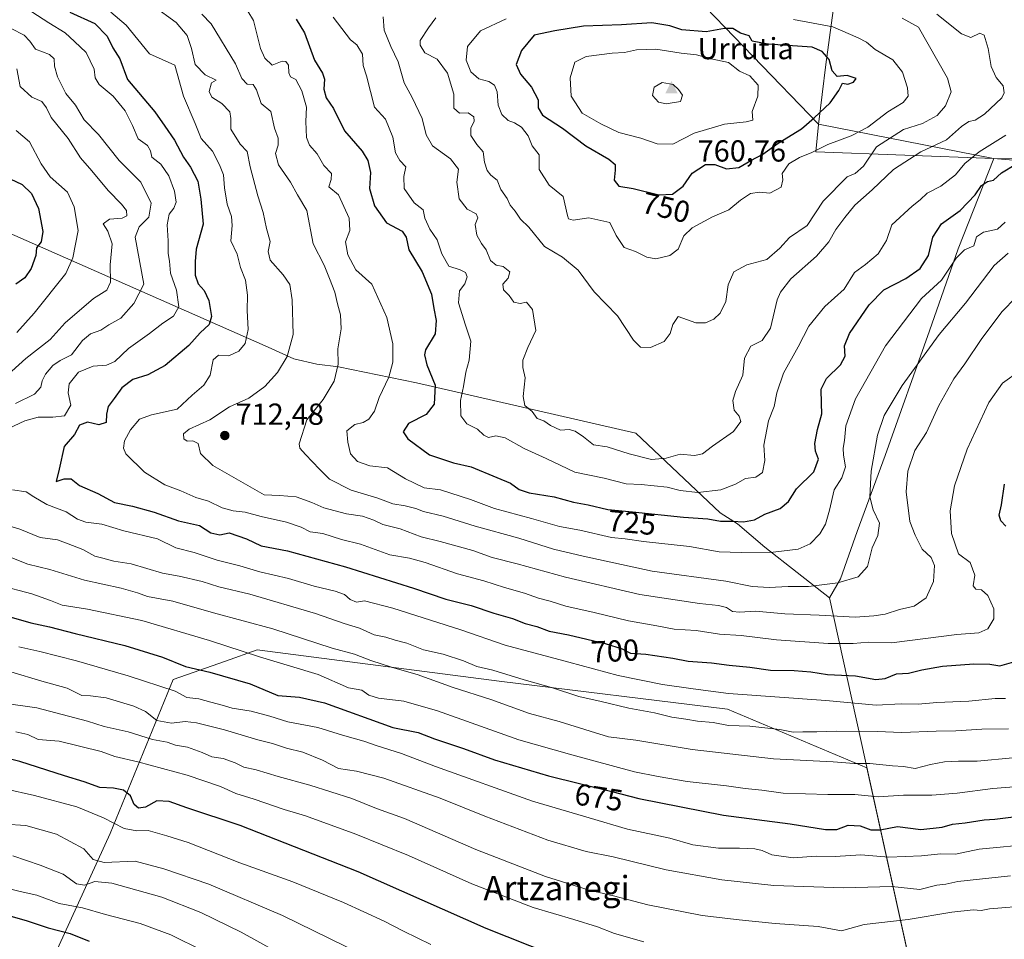
# Model space of a CAD drawing. Units: metres. Extents: x 610488 to 613926, y 4752455 to 4754824.
# Drawn here: x 612374 to 612699, y 4754205 to 4754508 of the extents above; entities that cross this region are included whole.
import ezdxf
from ezdxf.enums import TextEntityAlignment as Align

# ---------------------------------------------------------------- set-up
doc = ezdxf.new("R2010")
doc.units = ezdxf.units.M
doc.header["$MEASUREMENT"] = 0
for name, color, linetype, lineweight in [('Arbolado forestal CxS', 92, 'Continuous', 0), ('Cima', 7, 'Continuous', 0), ('Cota de cima', 7, 'Continuous', 0), ('Curva de nivel maestra', 30, 'Continuous', 30), ('Curva de nivel normal', 30, 'Continuous', 0), ('Entidad de ámbito territorial', 7, 'Continuous', 0), ('Entidad de ámbito territorial CxS', 92, 'Continuous', 0), ('Huerta CxS', 92, 'Continuous', 0), ('Municipio', 91, 'Continuous', 13), ('Municipio CxS', 4, 'Continuous', 0), ('Nombre de cima', 7, 'Continuous', 0), ('Pastizal CxS', 92, 'Continuous', 0), ('Punto de cota en terreno', 7, 'Continuous', 0), ('Rótulo de curva de nivel directora', 7, 'Continuous', 0), ('Rótulo de punto de cota en terreno', 7, 'Continuous', 0), ('Texto cartográfico', 7, 'Continuous', 0)]:
    doc.layers.add(name, color=color, linetype=linetype, lineweight=lineweight)
doc.styles.add('Style-Arial', font='txt')

# ---------------------------------------------------------------- blocks, each defined once
blk = doc.blocks.new('*U10')
at = {"layer": 'Arbolado forestal CxS', "color": 92, "linetype": 'Continuous', "lineweight": 0}
for points in [[(612687.3345, 4754107.3779, 618.2625), (612653.3745, 4754261.3785, 685.4067), (612607.4171, 4754280.6935, 693.1452), (612532.1343, 4754289.9029, 688.8434), (612452.3669, 4754300.2499, 681.4161), (612441.8901, 4754296.5745, 678.074), (612424.6859, 4754290.5371, 672.3074), (612403.9455, 4754239.7377, 643.2597), (612382.5177, 4754192.8511, 616.4519)], [(612328.3563, 4754532.2829, 681.547), (612374.9123, 4754532.3755, 694.9914), (612410.3915, 4754538.9571, 700.2615), (612460.4351, 4754543.2547, 705.0132), (612516.0755, 4754529.9809, 728.2471), (612594.1807, 4754518.4563, 740.4911), (612637.4565, 4754473.4799, 750.2995), (612695.1861, 4754462.2193, 728.9753), (612737.1377, 4754458.7045, 713.8388), (612818.9665, 4754458.6407, 694.0167), (612886.4545, 4754449.8965, 691.4181)]]:
    blk.add_polyline3d(points, dxfattribs=at)
blk = doc.blocks.new('5CIMA')
at = {"layer": 'Pastizal CxS', "color": 51, "linetype": 'Continuous', "lineweight": 0}
blk.add_solid([(-0.205, -0.136), (0, 0.273), (0.205, -0.136)], dxfattribs=at)
blk = doc.blocks.new('5PATER')
at = {"layer": 'Huerta CxS', "linetype": 'Continuous', "lineweight": 0}
h = blk.add_hatch(color=51, dxfattribs=at)
edge = h.paths.add_edge_path()
edge.add_ellipse((0, 0), major_axis=(-0.11, -0.111), ratio=0.999422, start_angle=0, end_angle=360)

msp = doc.modelspace()

# ---------------------------------------------------------------- linework, layer by layer
at = {"layer": 'Arbolado forestal CxS', "color": 92, "linetype": 'Continuous', "lineweight": 0}
for points in [[(612886.4545, 4754449.8965, 691.4181), (612818.9665, 4754458.6407, 694.0167), (612737.1377, 4754458.7045, 713.8388), (612695.1861, 4754462.2193, 728.9753), (612637.4565, 4754473.4799, 750.2995), (612594.1807, 4754518.4563, 740.4911), (612516.0755, 4754529.9809, 728.2471), (612460.4351, 4754543.2547, 705.0132), (612457.4349, 4754557.6853, 696.4013), (612464.0755, 4754590.9163, 684.4321), (612461.6935, 4754628.3271, 667.7567), (612425.8059, 4754638.0655, 657.6226), (612425.3895, 4754638.0367, 657.5672), (612377.5939, 4754634.7339, 647.7305), (612330.0537, 4754630.1515, 643.2574)], [(612460.4351, 4754543.2547, 705.0132), (612516.0755, 4754529.9809, 728.2471), (612594.1807, 4754518.4563, 740.4911), (612637.4565, 4754473.4799, 750.2995), (612695.1861, 4754462.2193, 728.9753), (612737.1377, 4754458.7045, 713.8388), (612818.9665, 4754458.6407, 694.0167), (612886.4545, 4754449.8965, 691.4181), (613017.0433, 4754431.6485, 690.1062), (613095.3715, 4754421.3179, 687.9513), (613154.1831, 4754430.0389, 676.8374), (613244.5723, 4754448.3299, 651.8666), (613361.4213, 4754477.0937, 614.4629), (613448.3467, 4754508.7449, 576.0803)], [(612687.3345, 4754107.3779, 618.2625), (612653.3745, 4754261.3785, 685.4067), (612607.4171, 4754280.6935, 693.1452), (612532.1343, 4754289.9029, 688.8434), (612452.3669, 4754300.2499, 681.4161), (612441.8901, 4754296.5745, 678.074), (612424.6859, 4754290.5371, 672.3074), (612403.9455, 4754239.7377, 643.2597), (612382.5177, 4754192.8511, 616.4519), (612398.5179, 4754177.9235, 613.8157), (612433.1157, 4754162.6357, 616.7012), (612478.9785, 4754129.6455, 617.8756), (612517.6795, 4754115.3387, 620.8504), (612562.2673, 4754091.7845, 620.8827)], [(612687.3345, 4754107.3779, 618.2625), (612653.3745, 4754261.3785, 685.4067), (612607.4171, 4754280.6935, 693.1452), (612532.1343, 4754289.9029, 688.8434), (612452.3669, 4754300.2499, 681.4161), (612441.8901, 4754296.5745, 678.074), (612424.6859, 4754290.5371, 672.3074), (612403.9455, 4754239.7377, 643.2597), (612382.5177, 4754192.8511, 616.4519), (612398.5179, 4754177.9235, 613.8157), (612433.1157, 4754162.6357, 616.7012), (612478.9785, 4754129.6455, 617.8756), (612517.6795, 4754115.3387, 620.8504), (612562.2673, 4754091.7845, 620.8827)]]:
    msp.add_polyline3d(points, dxfattribs=at)
msp.add_polyline3d([(612687.3345, 4754107.3779, 618.2625), (612583.3087, 4754105.3631, 625.002), (612568.0551, 4754099.1251, 622.5013), (612562.2673, 4754091.7845, 620.8827), (612517.6795, 4754115.3387, 620.8504), (612478.9785, 4754129.6455, 617.8756), (612433.1157, 4754162.6357, 616.7012), (612398.5179, 4754177.9235, 613.8157), (612382.5177, 4754192.8511, 616.4519), (612403.9455, 4754239.7377, 643.2597), (612424.6859, 4754290.5371, 672.3074), (612441.8901, 4754296.5745, 678.074), (612452.3669, 4754300.2499, 681.4161), (612532.1343, 4754289.9029, 688.8434), (612607.4171, 4754280.6935, 693.1452), (612653.3745, 4754261.3785, 685.4067)], close=True, dxfattribs=at)
at = {"layer": 'Curva de nivel maestra', "color": 30, "linetype": 'Continuous', "lineweight": 30, "flags": 128}
for points, elevation in [([(612390.62, 4754510.3801), (612398.82, 4754506.7201), (612402.9, 4754502.5101), (612404.82, 4754498.6201), (612407.12, 4754494.9901), (612409.62, 4754488.2101), (612418.68, 4754477.6101), (612421.94, 4754472.8101), (612425.18, 4754468.2901), (612428.09, 4754462.6901), (612430.43, 4754459.3801), (612432.77, 4754454.7201), (612433.86, 4754448.7401), (612434.59, 4754440.5701), (612432.29, 4754432.3301), (612431.98, 4754428.2401), (612431.91, 4754423.7601), (612432.95, 4754420.8501), (612434.86, 4754418.6501), (612436.4, 4754415.3801), (612437.32, 4754410.1001), (612436.59, 4754407.5001), (612433.64, 4754404.7201), (612429.86, 4754400.6101), (612422.04, 4754394.0001), (612416.39, 4754390.9301), (612411.44, 4754389.3201), (612407.76, 4754386.5701), (612405.2, 4754383.0601), (612403.22, 4754380.5001), (612402.67, 4754377.9401), (612402.59, 4754375.1501), (612400.2, 4754374.4701), (612396.48, 4754375.3501), (612393.82, 4754374.2801), (612392.17, 4754371.2601), (612388.78, 4754367.2601), (612387.15, 4754359.7601), (612386.12, 4754355.7601), (612388.8, 4754356.6501), (612391.1, 4754356.6101), (612393.79, 4754354.4601), (612399.88, 4754351.7401), (612405.35, 4754348.7701), (612411.33, 4754347.6701), (612418.47, 4754345.6201), (612426.49, 4754342.7701), (612433.35, 4754341.2601), (612437.14, 4754338.8601), (612440.04, 4754338.1801), (612443.15, 4754338.8801), (612448.84, 4754336.8601), (612453.67, 4754334.5301), (612462.35, 4754332.8601), (612481.51, 4754327.6301), (612503.9, 4754320.6401), (612514.62, 4754316.9801), (612522.92, 4754314.8801), (612530.4, 4754312.4001), (612536.52, 4754310.5501), (612540.69, 4754308.9801), (612544.6, 4754307.9701), (612548.69, 4754306.4701), (612555.06, 4754305.1801), (612567.13, 4754302.3801), (612572.74, 4754300.5601), (612575.45, 4754299.1501), (612580.48, 4754298.8601), (612589.48, 4754297.4901), (612594.48, 4754296.4901), (612602.2, 4754295.9601), (612608.01, 4754295.1801), (612614.8, 4754294.5001), (612621.61, 4754293.5501), (612629.41, 4754293.5001), (612634.96, 4754293.0101), (612640.37, 4754292.1701), (612649.7, 4754291.7401), (612656.37, 4754290.5101), (612659.48, 4754290.7801), (612663.15, 4754292.3301), (612667.15, 4754292.5801), (612671.48, 4754293.6701), (612678.34, 4754294.8401), (612688.72, 4754295.6901), (612693.96, 4754295.5401), (612697.2, 4754295.0001), (612703.44, 4754296.7401)], 700), ([(612465.2, 4754508.1501), (612467.95, 4754503.5701), (612471.32, 4754494.6101), (612473.93, 4754490.2801), (612474.58, 4754488.3001), (612474.34, 4754485.0301), (612475.12, 4754482.2401), (612477.56, 4754478.6801), (612481.15, 4754471.3201), (612487.04, 4754464.5601), (612488.9, 4754461.5101)], 725), ([(612584.77, 4754450.2701), (612589.32, 4754450.4501), (612592.88, 4754453.1201), (612595.77, 4754457.3201), (612600.2, 4754460.2101), (612603.29, 4754460.2401), (612607.12, 4754458.8101), (612611.15, 4754459.1801), (612615.15, 4754461.5001), (612619.15, 4754463.5701), (612624.15, 4754467.2501), (612631.82, 4754472.0101), (612635.98, 4754475.5901), (612641.32, 4754480.4901), (612644.12, 4754484.6101), (612645.35, 4754487.0301), (612647.15, 4754486.6601), (612648.98, 4754487.3101), (612649.92, 4754488.6101), (612646.92, 4754489.5601), (612643.58, 4754489.2401), (612641.92, 4754491.1201), (612641.01, 4754494.8601), (612638.69, 4754497.5001), (612635.32, 4754498.9401), (612620.76, 4754499.9001), (612615.57, 4754500.9201), (612614.61, 4754502.5801), (612611.76, 4754503.4901), (612609.21, 4754505.0701), (612606.48, 4754505.0501), (612600.46, 4754503.8901), (612592.4, 4754504.6301), (612588.46, 4754505.9201), (612582.48, 4754506.9001), (612572.48, 4754506.2601), (612560, 4754505.8101), (612550.56, 4754504.2801), (612543.67, 4754502.8201), (612539.5, 4754497.7901), (612537.83, 4754493.2301), (612539.2, 4754489.9701), (612542.81, 4754485.7101), (612545.06, 4754481.5401), (612545.05, 4754478.8601), (612546.5, 4754476.4801), (612553.04, 4754472.2401), (612560.75, 4754466.3401), (612568.33, 4754461.9501), (612570.47, 4754460.1801), (612570.47, 4754458.3501), (612570.06, 4754455.1001), (612571.58, 4754453.1101), (612576.34, 4754452.3001), (612584.77, 4754450.2701)], 750), ([(612488.9, 4754461.5101), (612489.8, 4754457.6101), (612489.42, 4754452.2701), (612491.05, 4754446.6501), (612495.08, 4754440.9901), (612500.15, 4754438.2101), (612501.53, 4754436.3201), (612502.41, 4754432.1101), (612506.74, 4754424.7901), (612509.89, 4754417.4401), (612510.59, 4754412.7701), (612511.44, 4754408.7701), (612511.03, 4754404.4401), (612507.92, 4754399.1001), (612507.53, 4754397.5201), (612508.3, 4754394.2201), (612511.02, 4754387.5401), (612510.77, 4754381.2401), (612508.11, 4754377.7901), (612502.33, 4754374.8201), (612500.48, 4754372.1601), (612502.08, 4754369.7801), (612509.23, 4754364.5701), (612517.16, 4754361.9401), (612522.97, 4754360.5901), (612531.4, 4754357.0201), (612535.91, 4754355.2001), (612538.78, 4754353.0701), (612542.06, 4754352.0401), (612550.35, 4754350.7201), (612556.64, 4754348.9501), (612561.48, 4754348.1001), (612568, 4754346.5301), (612576.16, 4754345.7601), (612592.96, 4754343.9901), (612600.94, 4754343.4601), (612605.15, 4754342.6801), (612609.06, 4754342.7201), (612612.71, 4754342.4601), (612616.34, 4754343.0601), (612619.78, 4754344.9601), (612624.8, 4754346.8201), (612627.54, 4754349.1401), (612630.23, 4754353.3201), (612635.93, 4754358.9301), (612637.44, 4754363.1501), (612636.5, 4754365.7801), (612636.23, 4754368.2201), (612637.1, 4754372.9001), (612638.53, 4754378.0001), (612638.39, 4754381.4101), (612638.38, 4754386.1601), (612640.08, 4754389.6701), (612644.7, 4754394.1601), (612646.24, 4754397.1001), (612646.04, 4754400.4401), (612647.66, 4754404.5701), (612654.13, 4754413.9701), (612659.01, 4754418.9001), (612666.28, 4754422.6001), (612670.97, 4754425.9201), (612673.73, 4754430.2201), (612675.15, 4754436.2201), (612677.99, 4754440.6101), (612684.11, 4754445.0601), (612689.11, 4754450.2201), (612691.25, 4754453.2801), (612693.15, 4754454.6001), (612695.15, 4754455.1001), (612697.82, 4754457.4201), (612702.48, 4754460.3601)], 725), ([(612370.96, 4754455.4601), (612374.89, 4754453.5901), (612377.98, 4754450.6401), (612380.28, 4754445.7701), (612381.72, 4754438.1001), (612381.22, 4754434.7701), (612379.59, 4754432.7701), (612379.37, 4754430.2301), (612377.9, 4754425.9401), (612375.8, 4754422.8601), (612372.77, 4754420.7601)], 675), ([(612699.21, 4754340.9901), (612697.54, 4754342.8201), (612697.07, 4754344.6901), (612697.74, 4754348.0301), (612698.74, 4754354.9201)], 700), ([(612362.39, 4754313.5201), (612377.74, 4754309.1501), (612383.91, 4754307.8301), (612392.4, 4754305.6001), (612408.77, 4754301.7301), (612421.21, 4754297.8301), (612428.75, 4754294.8101), (612436.81, 4754292.8701), (612450.03, 4754289.0101), (612459.2, 4754285.1901), (612466.37, 4754284.6601), (612474.58, 4754282.7601), (612497.1, 4754274.7201), (612505.49, 4754273.0401), (612510.82, 4754270.9901), (612520.43, 4754267.7301), (612530.62, 4754264.0501), (612548.48, 4754258.7801), (612569.28, 4754253.6301), (612578.26, 4754251.2201), (612606.12, 4754245.8201), (612628.14, 4754242.8801), (612639.77, 4754241.0201), (612643.5, 4754241.0201), (612647.24, 4754242.4501), (612651.16, 4754242.2101), (612654.76, 4754240.9601), (612657.8, 4754240.9901), (612663.48, 4754242.0801), (612671.15, 4754241.0601), (612678.18, 4754241.8501), (612681.59, 4754242.7701), (612685.82, 4754243.2401), (612692.06, 4754244.2901), (612695.54, 4754244.4801), (612701.74, 4754245.2801)], 675), ([(612549.26, 4754199.9501), (612527.88, 4754208.4501), (612485.68, 4754227.1101), (612446.74, 4754242.3601), (612429.24, 4754248.2101), (612423.33, 4754250.2801), (612419.36, 4754250.5101), (612415.54, 4754248.4601), (612413.24, 4754248.0401), (612411.8, 4754249.2401), (612410.58, 4754252.1101), (612408.35, 4754253.9701), (612405.06, 4754254.6801), (612400.51, 4754254.8501), (612395.4, 4754256.7301), (612388.82, 4754258.7301), (612374.09, 4754263.5001), (612361.91, 4754266.4401)], 650), ([(612365.2, 4754214.1501), (612376.2, 4754211.1001), (612383.52, 4754208.6601), (612390.69, 4754206.7401), (612396.98, 4754204.2301)], 625)]:
    msp.add_lwpolyline(points, dxfattribs=dict(at, elevation=elevation))
at = {"layer": 'Curva de nivel normal', "color": 30, "linetype": 'Continuous', "lineweight": 0, "flags": 128}
for points, elevation in [([(612612, 4754332.4), (612604.72, 4754332.53), (612594.89, 4754334.28), (612579.81, 4754336), (612573.72, 4754336.88), (612569.21, 4754337.32), (612558.76, 4754339.71), (612552.02, 4754340.9), (612542.88, 4754343.5), (612530.58, 4754346.87), (612522.72, 4754349.78), (612512.88, 4754352.97), (612507.4, 4754353.71), (612501.26, 4754356.6), (612495.36, 4754360.2), (612489.54, 4754360.88), (612485.44, 4754362.29), (612483.17, 4754364.82), (612482.26, 4754368.72), (612481.95, 4754372.44), (612484.61, 4754374.49), (612487.29, 4754375.18), (612489.22, 4754376.28), (612491.06, 4754378.97), (612492.66, 4754383.44), (612495.82, 4754390.1), (612497.15, 4754395.1), (612497.14, 4754401.1), (612495.12, 4754409.84), (612490.24, 4754420.81), (612484.9, 4754425.49), (612482.24, 4754430.43), (612481.51, 4754434.77), (612482.91, 4754438.49), (612482.7, 4754442.49), (612479.15, 4754450.17), (612475.96, 4754452.9), (612476.83, 4754455.31), (612476.85, 4754457.27), (612474.31, 4754459.93), (612472.13, 4754463.75), (612469.63, 4754466.59), (612468.64, 4754469.08), (612468.39, 4754474.35), (612468.6, 4754479.1), (612467.14, 4754484.48), (612465.14, 4754488.26), (612463.36, 4754489.06), (612462.83, 4754490.44), (612462.76, 4754492.99), (612461.82, 4754494.19), (612460.62, 4754494.25), (612457.35, 4754492.97), (612454.89, 4754495.25), (612453.46, 4754498.49), (612451.21, 4754507.68), (612445.6, 4754517.04)], 720), ([(612378.14, 4754510.48), (612383.65, 4754506.89), (612389.09, 4754503.6), (612392.2, 4754500.74), (612395.97, 4754497.15), (612398.66, 4754491.67), (612398.97, 4754488.83), (612400.28, 4754486.62), (612404.91, 4754482.71), (612408.9, 4754477.89), (612411.32, 4754473.12), (612413.11, 4754468.73), (612416.24, 4754466.48), (612417.22, 4754464.69), (612417.68, 4754462.6), (612420.66, 4754460.28), (612423.22, 4754456.51), (612425.16, 4754451.44), (612425.64, 4754447.78), (612424.92, 4754445.86), (612423.36, 4754443.88), (612422.66, 4754440.33), (612423.03, 4754435.06), (612423.07, 4754430.92), (612423.49, 4754428.39), (612423.83, 4754424.44), (612425.74, 4754418.77), (612426.58, 4754413.32), (612424.81, 4754410.2), (612421.24, 4754407.94), (612416.86, 4754404.47), (612409.91, 4754399.6), (612405.48, 4754395.3), (612402.7, 4754394.03), (612398.34, 4754393.75), (612393.48, 4754391.83), (612390.37, 4754387.92), (612390.09, 4754384.94), (612390.92, 4754380.87), (612388.91, 4754377.36), (612385.04, 4754376.9), (612380.22, 4754376.98), (612375.78, 4754375.79), (612365.12, 4754370.77)], 695), ([(612404.18, 4754510.47), (612409.15, 4754506.1), (612416.93, 4754496.71), (612425.29, 4754492.91), (612428.06, 4754482.74), (612431.94, 4754473.77), (612433.92, 4754468.78), (612437.64, 4754464.58), (612439.97, 4754460.09), (612441.29, 4754456.86), (612441.6, 4754452.51), (612442.48, 4754447.1), (612443.92, 4754443.1), (612444.14, 4754440.1), (612443.72, 4754435.1), (612445.83, 4754430.67), (612446.9, 4754426.32), (612448.5, 4754422.12), (612449.16, 4754417.11), (612449.12, 4754412.08), (612449.46, 4754405.86), (612448.39, 4754401.22), (612446.34, 4754398.73), (612443.06, 4754397.13), (612439.59, 4754397.42), (612437.9, 4754395.83), (612436.92, 4754390.77), (612434.77, 4754387.44), (612431, 4754384.22), (612426.06, 4754379.58), (612417.52, 4754377.67), (612413.56, 4754376.24), (612410.59, 4754372.77), (612408.67, 4754369.1), (612408.29, 4754366.74), (612409.06, 4754364.86), (612415.29, 4754358.84), (612421.91, 4754354.65), (612427.23, 4754352.72), (612432.14, 4754350.48), (612436.36, 4754349.3), (612440.85, 4754347.07), (612444.46, 4754346.06), (612448.39, 4754345.68), (612453.71, 4754344.24), (612462.08, 4754342.3), (612466.89, 4754340.65), (612469.84, 4754339.15), (612474.02, 4754338.56), (612480.2, 4754336.66), (612486.4, 4754335.05), (612496.14, 4754331.6), (612502.56, 4754330.51), (612507.79, 4754329.08), (612518.38, 4754325.34), (612527.16, 4754323.03), (612533.88, 4754320.86), (612540.56, 4754318.93), (612545.1, 4754317.3), (612548.96, 4754316.27), (612554.1, 4754314.62), (612563.48, 4754312.56), (612574.82, 4754309.79), (612584.15, 4754308.19), (612589.82, 4754307.07), (612597.15, 4754306.63), (612604.82, 4754305.44), (612611.93, 4754305), (612623.6, 4754303.55), (612640.6, 4754302.38), (612648.86, 4754302.33), (612653.98, 4754302.74), (612661.52, 4754302.62), (612683.03, 4754305.36), (612690.29, 4754305.92), (612693.23, 4754307.14), (612695.21, 4754310.49), (612695.25, 4754313.79), (612693.28, 4754318.16), (612691.16, 4754320.05), (612689.3, 4754320.25), (612688.45, 4754321.32), (612688.98, 4754324.92), (612687.48, 4754329.05), (612683.61, 4754331.91), (612681.31, 4754338.6), (612680.85, 4754346.13), (612682.32, 4754354.28), (612686.46, 4754366.41), (612693.59, 4754381.73), (612698.09, 4754388.12), (612703.92, 4754392.36)], 705), ([(612418.1, 4754512.46), (612425.66, 4754506.98), (612429.29, 4754502.72), (612430.74, 4754498.44), (612431.96, 4754493.18), (612435.25, 4754489.82), (612438.87, 4754488.05), (612437.34, 4754487.15), (612436.51, 4754484.3), (612437.43, 4754482.38), (612440.69, 4754480.31), (612443.32, 4754477.61), (612443.73, 4754475.35), (612443.67, 4754471.84), (612446.8, 4754466.96), (612449.12, 4754464.55), (612450.12, 4754459.44), (612452.58, 4754449.89), (612454.4, 4754444.38), (612455.46, 4754439.1), (612456.66, 4754434.87), (612455.99, 4754431.59), (612456.72, 4754428.68), (612460.96, 4754423.88), (612463.19, 4754420.66), (612463.97, 4754415.63), (612464.2, 4754404.24), (612462.3, 4754396.91), (612459.04, 4754391.68), (612454.95, 4754387.03), (612449.67, 4754383.17), (612443.28, 4754380.38), (612436.74, 4754376.03), (612429.95, 4754373.04), (612428.06, 4754371.42), (612428.23, 4754369.86), (612429.3, 4754369.06), (612431.18, 4754369.18), (612432.94, 4754368.3), (612433.72, 4754364.94), (612437.74, 4754361.02), (612454.68, 4754351.32), (612459.8, 4754351.13), (612465.24, 4754350.66), (612470.44, 4754348.85), (612474.38, 4754347.1), (612481.79, 4754345.14), (612487.06, 4754344.3), (612490.82, 4754343.05), (612493.82, 4754341.55), (612499.48, 4754340.1), (612506.46, 4754337.46), (612512.71, 4754336.02), (612523.46, 4754333.03), (612529.82, 4754330.65), (612538.14, 4754328.64), (612554.09, 4754324.2), (612578.55, 4754318.51), (612598.25, 4754315.52), (612604.54, 4754314.84), (612607.16, 4754314.18), (612609.05, 4754312.94), (612611.36, 4754312.65), (612616.73, 4754313.02), (612626.33, 4754312.14), (612637.64, 4754311.66), (612649.52, 4754310.99), (612655.73, 4754311.48), (612659.48, 4754311.97), (612664.21, 4754313.55), (612669, 4754314.64), (612672.95, 4754317.36), (612675.37, 4754322.77), (612675.74, 4754328.08), (612674.58, 4754330.7), (612671.65, 4754333.42), (612669.33, 4754338.1), (612667.53, 4754342.57), (612666.33, 4754352.31), (612666.91, 4754359.19), (612669.22, 4754365.95), (612673.04, 4754371.84), (612677.12, 4754380.8), (612682.07, 4754389.53), (612685.72, 4754394.48), (612691.36, 4754402.86), (612698.02, 4754411.77), (612702.48, 4754416.39)], 710), ([(612434.16, 4754509.75), (612437.2, 4754506.55), (612445.29, 4754493.39), (612447.36, 4754488.58), (612449.14, 4754486.69), (612451.04, 4754486.55), (612452.16, 4754484.88), (612453.72, 4754480.34), (612456.9, 4754477.65), (612458.08, 4754472.22), (612459.28, 4754468.88), (612459.31, 4754466.61), (612458.46, 4754463.79), (612459.4, 4754460.11), (612463.38, 4754454.35), (612465.66, 4754450.24), (612468.71, 4754445.01), (612470.83, 4754434.1), (612474.42, 4754427.08), (612476.18, 4754422.62), (612477.97, 4754418.13), (612478.88, 4754414.35), (612479.9, 4754410.7), (612480.04, 4754406.1), (612479, 4754399.44), (612479.1, 4754394.44), (612477.81, 4754388.77), (612474.11, 4754382.77), (612468.81, 4754376.1), (612466.25, 4754368.21), (612466.46, 4754366.71), (612468.34, 4754364.59), (612472.89, 4754359.85), (612476.2, 4754356.49), (612483.39, 4754352.9), (612492.13, 4754350.2), (612497.15, 4754348.36), (612501.16, 4754347.73), (612504.68, 4754346.82), (612507.21, 4754345.83), (612513.7, 4754344.37), (612524.22, 4754341.02), (612538.7, 4754337.04), (612550.09, 4754333.39), (612559.84, 4754331.13), (612582.61, 4754326.23), (612606.91, 4754322.86), (612615.56, 4754321.18), (612621.16, 4754320.78), (612627.48, 4754321.1), (612634.16, 4754321.11), (612643.81, 4754322.36), (612650.51, 4754324.38), (612653.56, 4754327.7), (612655.11, 4754333.93), (612656.97, 4754337.94), (612657.57, 4754342.02), (612655.51, 4754346.46), (612654.38, 4754350.67), (612654.86, 4754359.15), (612656.92, 4754370.99), (612659.09, 4754377.5), (612665.02, 4754387.34), (612677.28, 4754404.16), (612685.87, 4754414.54), (612695.42, 4754426.88), (612700.02, 4754431.05)], 715), ([(612493.92, 4754508.91), (612494.22, 4754504.52), (612496.48, 4754499.1), (612498.91, 4754494.02), (612500.82, 4754487.17), (612503.44, 4754482.25), (612506.75, 4754475.42), (612508.07, 4754470.04), (612510.21, 4754466.4), (612516.16, 4754462.06), (612518.71, 4754458.7), (612518.24, 4754454.39), (612519.03, 4754448.86), (612521.66, 4754445.47), (612524.6, 4754443.94), (612525.16, 4754442.63), (612524.3, 4754440.44), (612524.82, 4754436.96), (612526.31, 4754434.2), (612527.92, 4754432.15), (612529.29, 4754428.54), (612531.19, 4754427.07), (612533.51, 4754426.63), (612535.66, 4754424.81), (612535.14, 4754422.77), (612533.43, 4754420.79), (612533.62, 4754418.93), (612535.46, 4754417.08), (612536.98, 4754414.83), (612539.08, 4754414.41), (612541.15, 4754414.88), (612543.18, 4754412.39), (612544.26, 4754405.52), (612541.59, 4754399.96), (612539.92, 4754395.72), (612539.99, 4754393.27), (612540.71, 4754389.88), (612540.05, 4754383.77), (612540.68, 4754380.8), (612543.01, 4754378.78), (612544.7, 4754376.54), (612546.95, 4754375.77), (612549.06, 4754374.24), (612552.43, 4754372.71), (612555.26, 4754372.88), (612557.22, 4754372.38), (612559.99, 4754370.46), (612563.28, 4754367.85), (612567.79, 4754367.2), (612575.02, 4754364.82), (612582.35, 4754363.04), (612587.21, 4754363.45), (612591.84, 4754364.74), (612596.57, 4754364.36), (612599.19, 4754364.9), (612602.56, 4754367.42), (612609.39, 4754372.27), (612611.83, 4754375.52), (612611.35, 4754377.29), (612609.62, 4754379.2), (612609.24, 4754382.46), (612610.09, 4754385.44), (612612.53, 4754390.77), (612613.08, 4754396.44), (612615.17, 4754400.3), (612618.85, 4754402.21), (612621.58, 4754406.3), (612623.88, 4754415.62), (612624.92, 4754418.16), (612628.38, 4754422.51), (612636.75, 4754429.96), (612640.88, 4754434.77), (612643.16, 4754438.77), (612646.19, 4754442.77), (612649.43, 4754446.87), (612655.18, 4754451.84), (612662.2, 4754458.56), (612671.21, 4754464.41), (612679.64, 4754468.36), (612684.65, 4754472.7), (612687.01, 4754474.39), (612689.12, 4754474.86), (612692.18, 4754476.78), (612697.89, 4754482.21), (612698.71, 4754483.8), (612698.36, 4754486.17), (612696.05, 4754488.88), (612694.36, 4754492.48), (612693.34, 4754498.42), (612692.08, 4754502.84), (612690.62, 4754503.46), (612687.67, 4754502.06), (612684.56, 4754503.33), (612676.44, 4754509.72)], 735), ([(612477.4, 4754508.77), (612483.17, 4754501.33), (612485.26, 4754499.63), (612487.12, 4754496.62), (612487.33, 4754492.87), (612488.45, 4754489.4), (612491.1, 4754479.1), (612494.72, 4754475.13), (612497.09, 4754469.21), (612497.99, 4754464.06), (612499.43, 4754461.52), (612501.39, 4754459.46), (612500.77, 4754456.22), (612500.9, 4754452.34), (612504.17, 4754447.55), (612507.15, 4754445.23), (612507.68, 4754442.56), (612509.31, 4754438.96), (612511.69, 4754435.34), (612513.22, 4754430.79), (612515.58, 4754426.73), (612519.3, 4754425.45), (612521.12, 4754424.66), (612521.57, 4754423.2), (612520.8, 4754420.88), (612519.14, 4754418.59), (612518.74, 4754414.64), (612521.02, 4754407.23), (612522.84, 4754402.01), (612522.27, 4754395.7), (612521.23, 4754391.81), (612520.4, 4754387.03), (612519.4, 4754382.44), (612519.56, 4754377.41), (612521.46, 4754374.72), (612525.03, 4754372.96), (612527.09, 4754370.98), (612528.66, 4754370.3), (612531.04, 4754370.78), (612534.12, 4754370.1), (612540.44, 4754366.6), (612547.72, 4754363.35), (612557.15, 4754358.79), (612566.77, 4754356.81), (612574.02, 4754355.03), (612579, 4754354.8), (612587.54, 4754353.9), (612591.82, 4754352.77), (612597.62, 4754352.14), (612605.22, 4754352.95), (612610.05, 4754354.83), (612613.34, 4754356.71), (612616.82, 4754357.21), (612618.99, 4754358.76), (612619.8, 4754362.68), (612619.4, 4754367.77), (612620.93, 4754375.69), (612622.84, 4754380.44), (612623.76, 4754385.02), (612625.95, 4754391.44), (612630.72, 4754400.1), (612634.26, 4754406.94), (612639.52, 4754413.47), (612645.91, 4754419.08), (612649.37, 4754424.66), (612652.97, 4754427.24), (612657.09, 4754430.77), (612659.89, 4754435.14), (612661.66, 4754440.32), (612668.39, 4754446.48), (612670.96, 4754448.61), (612673.26, 4754450.73), (612677.81, 4754453.1), (612682.58, 4754456.77), (612685.73, 4754460.6), (612690.42, 4754464.42), (612699.22, 4754469.93)], 730), ([(612511.26, 4754508.53), (612508.82, 4754505.22), (612506.15, 4754501.06), (612506.13, 4754499.53), (612507.63, 4754496.97), (612511.76, 4754494.95), (612515.16, 4754490.35), (612517.18, 4754483.39), (612517.27, 4754478.78), (612519.14, 4754477.1), (612521.99, 4754477.28), (612523.85, 4754475.95), (612523.95, 4754474.5), (612522.78, 4754472.21), (612522.78, 4754469.73), (612524.85, 4754466.78), (612526.86, 4754464.39), (612527.37, 4754460.96), (612528.24, 4754458.2), (612529.38, 4754456.67), (612531.48, 4754455.1), (612532.72, 4754452), (612534.78, 4754448.99), (612535.82, 4754446.82), (612537.4, 4754444.79), (612539.22, 4754442.21), (612541.9, 4754439.58), (612547.17, 4754433.18), (612553.02, 4754429.63), (612558.22, 4754425.36), (612563.44, 4754418.28), (612571.15, 4754410.35), (612576.46, 4754402.31), (612578.75, 4754400.04), (612582.11, 4754399.93), (612586.53, 4754401.93), (612588.57, 4754404.48), (612589.42, 4754407.5), (612591.21, 4754410.17), (612597.04, 4754408.05), (612600.15, 4754408.03), (612602.96, 4754409.26), (612605.09, 4754411.18), (612606.9, 4754415.1), (612607.72, 4754420.53), (612609.54, 4754424.88), (612613.82, 4754427.11), (612620.46, 4754428.92), (612624.71, 4754432.63), (612627.93, 4754436.15), (612633.72, 4754440.14), (612638.96, 4754448.08), (612646.86, 4754456.1), (612649.52, 4754457.3), (612652.3, 4754459.7), (612656.58, 4754466), (612665.52, 4754471.74), (612671.72, 4754473.7), (612676.61, 4754476.32), (612679.38, 4754479.54), (612681.15, 4754484.14), (612679.96, 4754488.68), (612670.48, 4754505.44), (612665.03, 4754508.45)], 740), ([(612534.43, 4754508.2), (612526.06, 4754504.29), (612521.77, 4754499.08), (612521.34, 4754494.62), (612522.88, 4754490.73), (612525.42, 4754488.43), (612528.76, 4754487.52), (612530.67, 4754486.35), (612531.53, 4754484.13), (612531.86, 4754479.73), (612533.09, 4754476.66), (612535.12, 4754474.74), (612537.2, 4754473.94), (612539.52, 4754472.49), (612541.74, 4754469.64), (612543.1, 4754466.39), (612545.32, 4754463.4), (612545.32, 4754458.62), (612548.62, 4754453.44), (612553.25, 4754449.66), (612554.67, 4754443.46), (612555.03, 4754442.32), (612556.52, 4754441.88), (612561.75, 4754442.69), (612568.61, 4754441.12), (612570.75, 4754436.81), (612573.35, 4754432.85), (612577.15, 4754431.5), (612580.82, 4754429.65), (612583.82, 4754429.15), (612588.48, 4754430.26), (612591.15, 4754432.34), (612593.05, 4754436.72), (612595.76, 4754439.36), (612602.56, 4754442.98), (612607.93, 4754445.24), (612611.74, 4754448.47), (612615.04, 4754450.7), (612617.95, 4754451.15), (612621.4, 4754450.72), (612625.11, 4754452.76), (612625.68, 4754455.21), (612625.5, 4754457.21), (612627.64, 4754460.42), (612631.14, 4754462.55), (612635.24, 4754464.14), (612640.58, 4754466.79), (612648.26, 4754469.62), (612653.74, 4754472.54), (612660.3, 4754477.61), (612665.32, 4754480.69), (612666.98, 4754482.77), (612666.83, 4754485.48), (612665.12, 4754490.63), (612662, 4754494.72), (612656.14, 4754498.08), (612653.24, 4754500.5), (612650.51, 4754501.94), (612642.23, 4754505.54), (612629.16, 4754507.96)], 745), ([(612371.28, 4754505.07), (612375.52, 4754502.8), (612377.4, 4754500.86), (612379.31, 4754498.26), (612383.88, 4754496.5), (612385.45, 4754495.04), (612385.54, 4754492.68), (612386.52, 4754489.11), (612389.32, 4754483.6), (612392.46, 4754479.74), (612395.35, 4754474.97), (612400.08, 4754470.12), (612406.87, 4754461.53), (612414.02, 4754454.44), (612417.41, 4754447.44), (612416.68, 4754442.9), (612413.51, 4754439.66), (612412.2, 4754436.31), (612415.07, 4754420.77), (612411.73, 4754414.42), (612407.48, 4754409.53), (612403.48, 4754407.41), (612400.82, 4754405.64), (612397.48, 4754404.39), (612394.82, 4754402.21), (612391.15, 4754397.44), (612387.48, 4754395.61), (612385, 4754394.02), (612382.57, 4754391.07), (612381.48, 4754388.87), (612381.11, 4754386.8), (612378.92, 4754384.49), (612372.75, 4754381.5)], 690), ([(612583.82, 4754498.21), (612577.48, 4754498.06), (612573.48, 4754497.18), (612569.48, 4754496.96), (612560.82, 4754495.79), (612557.16, 4754493.96), (612555.57, 4754488.78), (612555.95, 4754482.75), (612559.57, 4754477.16), (612565.69, 4754473.58), (612571.68, 4754470.71), (612578.88, 4754468.94), (612584.22, 4754467.04), (612589.41, 4754466.94), (612596.5, 4754470.52), (612606.47, 4754473.49), (612613.56, 4754474.24), (612615.76, 4754474.82), (612615.61, 4754477.71), (612617.47, 4754482.79), (612617.61, 4754486.4), (612614.87, 4754489.42), (612611.38, 4754491), (612607.77, 4754493.86), (612602.1, 4754495.09), (612597.21, 4754496.41), (612592.16, 4754496.9), (612583.82, 4754498.21)], 755), ([(612373.16, 4754491.7), (612374.28, 4754485.88), (612378.14, 4754482.43), (612381.38, 4754481), (612382.97, 4754478.92), (612384.45, 4754475.72), (612390.12, 4754468.74), (612394.14, 4754462.43), (612397.84, 4754458.13), (612403.23, 4754451.65), (612407.69, 4754447.19), (612409.26, 4754445.02), (612409.4, 4754443.35), (612407.92, 4754442.51), (612403.7, 4754442.23), (612401.64, 4754440.7), (612403.12, 4754438.28), (612404.61, 4754434.06), (612403.92, 4754427.1), (612403.98, 4754421.44), (612402.87, 4754418.77), (612398.47, 4754416.1), (612389.04, 4754408.06), (612384.15, 4754402.58), (612376.15, 4754396.25), (612371.45, 4754392.15)], 685), ([(612585.94, 4754487.22), (612583.3, 4754485.72), (612582.72, 4754482.93), (612584.68, 4754480.81), (612587.28, 4754480.23), (612591.95, 4754481.03), (612592.61, 4754483.09), (612591.28, 4754484.9), (612589.49, 4754486.59), (612585.94, 4754487.22)], 760), ([(612372.98, 4754471.44), (612377.37, 4754467.66), (612381.13, 4754460.42), (612384.16, 4754456.16), (612389.86, 4754451.06), (612392.05, 4754446.29), (612393.36, 4754438.44), (612391.64, 4754429.41), (612389.34, 4754424.34), (612378.9, 4754411.18), (612373.12, 4754404.9)], 680), ([(612699.03, 4754441.22), (612696.48, 4754438.89), (612691.82, 4754437.88), (612689.52, 4754436.39), (612688.62, 4754433.36), (612685.58, 4754432.06), (612682.84, 4754429.34), (612677.99, 4754422.1), (612671.38, 4754416.1), (612659.54, 4754400.44), (612649.63, 4754382.94), (612646.48, 4754374.1), (612646.06, 4754369.27), (612645.63, 4754366.77), (612645.74, 4754364.38), (612646.38, 4754360.56), (612645.16, 4754356.91), (612642.64, 4754353.03), (612641.11, 4754346.34), (612639.72, 4754341.66), (612637.86, 4754338.54), (612634.72, 4754335.2), (612630.8, 4754333.41), (612622.55, 4754332.43), (612612, 4754332.4)], 720), ([(612371.76, 4754353.04), (612376.27, 4754352.36), (612378.8, 4754350.64), (612383.07, 4754348.16), (612389.41, 4754345.7), (612393.12, 4754343.32), (612395.85, 4754342.34), (612401.15, 4754341.68), (612408.48, 4754339.52), (612419.48, 4754336.82), (612425.52, 4754333.91), (612431.65, 4754332.34), (612439.19, 4754329.84), (612446.67, 4754328), (612453.24, 4754325.94), (612462.67, 4754323.78), (612471.15, 4754321.28), (612478.15, 4754319.59), (612481.14, 4754318.53), (612483.09, 4754316.85), (612485.14, 4754316), (612487.82, 4754316.44), (612497.15, 4754314.03), (612519.48, 4754306.89), (612534.15, 4754301.8), (612555.15, 4754296.24), (612571.45, 4754291.78), (612586, 4754288.86), (612596.11, 4754287.4), (612607.82, 4754285.91), (612639.82, 4754283.54), (612656.48, 4754282.05), (612664.69, 4754282.47), (612670.32, 4754282.32), (612676.43, 4754282.86), (612687.06, 4754283.38), (612695.74, 4754284.21), (612699.11, 4754284.18)], 695), ([(612370.79, 4754341.06), (612374.14, 4754339.99), (612380.83, 4754337.3), (612386.59, 4754336.51), (612390.09, 4754335.17), (612394.88, 4754333.31), (612398.82, 4754331.15), (612401.52, 4754330.52), (612405.16, 4754329.53), (612410.8, 4754328.61), (612421.12, 4754325.51), (612426.64, 4754324.6), (612434.22, 4754322.84), (612439.78, 4754321.07), (612449.98, 4754318.6), (612471.61, 4754312.22), (612481.04, 4754308.96), (612486.12, 4754307.4), (612490.94, 4754305.22), (612494.77, 4754304.39), (612497.86, 4754303.48), (612501.68, 4754302.49), (612507.22, 4754300.3), (612513.67, 4754298.82), (612520.39, 4754296.67), (612524.83, 4754294.78), (612530.11, 4754293.6), (612540.4, 4754290.41), (612549.48, 4754287.84), (612558.48, 4754284.86), (612565.82, 4754283.29), (612574.96, 4754281.06), (612583.36, 4754279.48), (612589.08, 4754278.06), (612593.68, 4754277.46), (612597.59, 4754276.79), (612602.74, 4754276.34), (612607.74, 4754275.36), (612614.78, 4754275.07), (612624.71, 4754273.99), (612629.12, 4754273.08), (612632.25, 4754273.24), (612636.92, 4754273.19), (612643.48, 4754273.49), (612656.82, 4754273.38), (612664.97, 4754273.05), (612676.2, 4754273.48), (612682.72, 4754273.61), (612691.26, 4754274.17), (612700.15, 4754274.28)], 690), ([(612371.45, 4754330.54), (612376.75, 4754328.46), (612384.04, 4754326.72), (612395.48, 4754323.23), (612407.52, 4754320.59), (612412.98, 4754319.03), (612416.22, 4754317.84), (612424.62, 4754316.34), (612438.02, 4754312.49), (612457.58, 4754307.2), (612477.09, 4754300.79), (612484.48, 4754298.86), (612489.82, 4754296.78), (612496.98, 4754294.4), (612505.12, 4754292.14), (612516.98, 4754287.88), (612529.47, 4754283.86), (612542.12, 4754279.32), (612551.98, 4754276.6), (612562.2, 4754273.49), (612568.27, 4754271.55), (612577.18, 4754270.47), (612595.81, 4754267.43), (612622.63, 4754264.36), (612642.32, 4754263.38), (612649.21, 4754262.85), (612654.38, 4754262.8), (612661.87, 4754262.02), (612665.48, 4754261.78), (612669.36, 4754261.17), (612674.33, 4754262.5), (612679.03, 4754263.36), (612683.56, 4754263.62), (612689.78, 4754263.53), (612701.55, 4754264.7)], 685), ([(612367.11, 4754321.55), (612378.11, 4754318.73), (612384.28, 4754316.56), (612388.05, 4754314.96), (612396.45, 4754313.69), (612414.35, 4754309.88), (612436.66, 4754303.33), (612453.11, 4754297.99), (612472.48, 4754292.16), (612482.45, 4754287.72), (612486.84, 4754286.94), (612489.23, 4754285.3), (612492.36, 4754284.32), (612500.7, 4754283.32), (612511.86, 4754280.14), (612538.67, 4754270.61), (612556.13, 4754265.69), (612576.8, 4754260.07), (612584.57, 4754258.53), (612594.18, 4754256.9), (612607.1, 4754255.45), (612613.26, 4754254.57), (612618.77, 4754254.07), (612625.77, 4754252.98), (612640.57, 4754252.55), (612649.42, 4754252.57), (612657.15, 4754251.82), (612665.48, 4754252.37), (612674.82, 4754252.41), (612683.12, 4754253.01), (612694.98, 4754254.61), (612718.53, 4754256.48)], 680), ([(612373.8, 4754301.28), (612380.78, 4754299.71), (612392.79, 4754296.66), (612409.9, 4754291.69), (612425.32, 4754286.66), (612429.19, 4754284.61), (612433.15, 4754284.17), (612437.15, 4754283), (612440.85, 4754282.08), (612444.18, 4754281.04), (612450.41, 4754280.03), (612456.52, 4754278.44), (612462.45, 4754276.57), (612472.39, 4754274.64), (612480.47, 4754272.09), (612487.54, 4754270.14), (612491.99, 4754268.59), (612499.99, 4754266.09), (612511.14, 4754261.77), (612543.16, 4754250.37), (612561.88, 4754244.91), (612574.49, 4754241.11), (612588.43, 4754238.23), (612596.05, 4754236.02), (612604.54, 4754234.87), (612611.38, 4754234.94), (612616.47, 4754234.67), (612618.88, 4754234.11), (612622.08, 4754232.66), (612629.15, 4754231.76), (612636.66, 4754232.26), (612642.94, 4754232.2), (612651.39, 4754232.67), (612660.66, 4754231.94), (612671.44, 4754232.4), (612677.79, 4754233.07), (612682.64, 4754232.92), (612690.42, 4754234.61), (612708.75, 4754236.29)], 670), ([(612371.12, 4754293.07), (612381.36, 4754289.98), (612389.7, 4754287.66), (612394.55, 4754285.25), (612397.45, 4754285.1), (612402.55, 4754284.41), (612411.76, 4754281.72), (612415.55, 4754279.99), (612419.32, 4754277.03), (612424.18, 4754276.09), (612428.63, 4754276.64), (612432.37, 4754276.24), (612441.65, 4754273.87), (612452.58, 4754270.6), (612457.49, 4754269.41), (612462.08, 4754267.89), (612467.49, 4754266.56), (612473.89, 4754263.88), (612479.25, 4754261.16), (612485.13, 4754260.28), (612494.14, 4754257.95), (612512.72, 4754251.4), (612527.45, 4754245.4), (612548.26, 4754237.55), (612560.81, 4754233.76), (612569.73, 4754232.02), (612587.22, 4754227.75), (612605.58, 4754224.42), (612622.76, 4754222.57), (612645.8, 4754221.87), (612661.65, 4754222.31), (612670.86, 4754221.29), (612676.48, 4754222.72), (612679.48, 4754223.06), (612683.42, 4754223.97), (612700.75, 4754225.79)], 665), ([(612369.63, 4754282.61), (612379.7, 4754281.14), (612396.47, 4754276.79), (612401.94, 4754275.04), (612409.88, 4754273.2), (612417.86, 4754270.68), (612422.71, 4754269.8), (612425.48, 4754268.9), (612429.42, 4754268.2), (612434.23, 4754266.46), (612437.43, 4754265), (612441.23, 4754264.5), (612445.1, 4754263.05), (612447.94, 4754261.56), (612452.09, 4754260.71), (612459.26, 4754258.54), (612469.71, 4754255.66), (612483.62, 4754251.24), (612491.72, 4754247.98), (612500.95, 4754244.64), (612524.47, 4754234.49), (612547.44, 4754225.55), (612561.81, 4754221.09), (612569.82, 4754219.22), (612581.15, 4754216.18), (612599.15, 4754212.72), (612611.33, 4754211.3), (612623.2, 4754210.05), (612637.33, 4754209.07), (612645.07, 4754207.67), (612652.49, 4754209.76), (612667.07, 4754211.35), (612681.47, 4754213.76), (612688.43, 4754214.53), (612691.14, 4754214.38), (612693.82, 4754214.88), (612707.34, 4754216.05)], 660), ([(612372.8, 4754273.26), (612376.76, 4754272.38), (612380.14, 4754270.69), (612387.15, 4754270.17), (612400.94, 4754266.78), (612405.42, 4754265.14), (612413.09, 4754263.4), (612429.31, 4754258.93), (612440.33, 4754255.26), (612445.35, 4754252.88), (612451.4, 4754251), (612461.32, 4754247.61), (612468.32, 4754245.54), (612484.88, 4754239.55), (612502.26, 4754232.47), (612523.18, 4754223.2), (612543.42, 4754215.38), (612556.78, 4754211.42), (612564.58, 4754208.96), (612570.22, 4754206.76), (612579.87, 4754204.07)], 655), ([(612369.16, 4754254.45), (612378.98, 4754252.27), (612392.92, 4754248.54), (612401.68, 4754244.95), (612408.5, 4754241.39), (612412.71, 4754240.65), (612416.46, 4754240.74), (612422.57, 4754239.02), (612429.68, 4754236.8), (612446.62, 4754230.12), (612464.09, 4754223.85), (612480.86, 4754216.95), (612494.22, 4754210.84), (612500.58, 4754207.5), (612509.62, 4754203.16)], 645), ([(612369.2, 4754242.82), (612376.12, 4754242.4), (612386.19, 4754239.48), (612395.25, 4754234.68), (612398.33, 4754231.2), (612401.99, 4754230.21), (612412.21, 4754230.66), (612421.65, 4754228.06), (612436.45, 4754223.07), (612460.76, 4754212.71), (612486.53, 4754200.13)], 640), ([(612371.85, 4754232.38), (612380.8, 4754229.26), (612388.42, 4754226.36), (612392.8, 4754223.18), (612395.48, 4754222.74), (612398.82, 4754223.95), (612404.43, 4754223.38), (612420.94, 4754218.73), (612433.84, 4754213.72), (612447.09, 4754207.27), (612459.45, 4754200.4)], 635), ([(612367.74, 4754222.29), (612374.2, 4754220.59), (612379.74, 4754219.44), (612387.15, 4754216.69), (612394.82, 4754215.27), (612402.38, 4754213.04), (612413.8, 4754210.09), (612423.95, 4754206.36), (612434.63, 4754201.05)], 630)]:
    msp.add_lwpolyline(points, dxfattribs=dict(at, elevation=elevation))
at = {"layer": 'Entidad de ámbito territorial', "color": 7, "linetype": 'Continuous', "lineweight": 0, "flags": 128}
for points in [[(612695.225, 4754462.181), (612636.558, 4754464.426), (612637.5, 4754473.443), (612639.877, 4754493.132), (612643.468, 4754519.937), (612648.226, 4754543.835), (612653.197, 4754572.938), (612656.208, 4754593.013), (612658.248, 4754607.497), (612667.005, 4754640.06), (612674.634, 4754667.87), (612675.455, 4754670.857), (612676.048, 4754673.309), (612680.683, 4754692.463), (612687.578, 4754719.68), (612691.266, 4754734.814), (612694.234, 4754744.865), (612697.469, 4754753.523), (612699.214, 4754757.854), (612701.459, 4754763.077), (612704.723, 4754768.309), (612722.486, 4754804.001), (612722.8171, 4754804.8721)], [(612695.225, 4754462.181), (612636.558, 4754464.426), (612637.5, 4754473.443), (612639.877, 4754493.132), (612643.468, 4754519.937), (612648.226, 4754543.835), (612653.197, 4754572.938), (612656.208, 4754593.013), (612658.248, 4754607.497), (612667.005, 4754640.06), (612674.634, 4754667.87), (612675.455, 4754670.857), (612676.048, 4754673.309), (612680.683, 4754692.463), (612687.578, 4754719.68), (612691.266, 4754734.814), (612694.234, 4754744.865), (612697.469, 4754753.523), (612699.214, 4754757.854), (612701.459, 4754763.077), (612704.723, 4754768.309), (612722.486, 4754804.001), (612722.8171, 4754804.8721)], [(612641.063, 4754317.355), (612644.746, 4754323.663), (612650.21, 4754339.32), (612659.414, 4754364.275), (612674.078, 4754405.395), (612683.519, 4754432.382), (612695.225, 4754462.181)], [(612641.063, 4754317.355), (612644.746, 4754323.663), (612650.21, 4754339.32), (612659.414, 4754364.275), (612674.078, 4754405.395), (612683.519, 4754432.382), (612695.225, 4754462.181)], [(612695.225, 4754462.181), (612716.233, 4754461.976), (612744.597, 4754460.372), (612777.148, 4754459.212), (612804.635, 4754456.703), (612830.573, 4754455.825), (612854.124, 4754453.13), (612871.947, 4754450.984)], [(612695.225, 4754462.181), (612716.233, 4754461.976), (612744.597, 4754460.372), (612777.148, 4754459.212), (612804.635, 4754456.703), (612830.573, 4754455.825), (612854.124, 4754453.13), (612871.947, 4754450.984)], [(612041.445, 4754441.471), (612064.384, 4754441.547), (612070.999, 4754441.569), (612199.352, 4754441.988), (612359.449, 4754442.511), (612456.044, 4754400.024), (612464.49, 4754396.204), (612472.019, 4754394.402), (612479.154, 4754393.484), (612504.918, 4754388.249), (612577.26, 4754371.714), (612605.079, 4754345.431), (612610.723, 4754341.826), (612619.729, 4754334.077), (612641.063, 4754317.355)], [(612041.445, 4754441.471), (612064.384, 4754441.547), (612070.999, 4754441.569), (612199.352, 4754441.988), (612359.449, 4754442.511), (612456.044, 4754400.024), (612464.49, 4754396.204), (612472.019, 4754394.402), (612479.154, 4754393.484), (612504.918, 4754388.249), (612577.26, 4754371.714), (612605.079, 4754345.431), (612610.723, 4754341.826), (612619.729, 4754334.077), (612641.063, 4754317.355)], [(612687.572, 4754106.46), (612652.913, 4754263.619), (612641.063, 4754317.355)], [(612687.572, 4754106.46), (612652.913, 4754263.619), (612641.063, 4754317.355)]]:
    msp.add_lwpolyline(points, dxfattribs=at)
at = {"layer": 'Entidad de ámbito territorial CxS', "color": 92, "linetype": 'Continuous', "lineweight": 0, "flags": 128}
for points in [[(612643.468, 4754519.937), (612639.877, 4754493.132), (612637.5, 4754473.443), (612636.558, 4754464.426), (612695.225, 4754462.181), (612683.519, 4754432.382), (612674.078, 4754405.395), (612659.414, 4754364.275), (612650.21, 4754339.32), (612644.746, 4754323.663), (612641.063, 4754317.355), (612619.729, 4754334.077), (612610.723, 4754341.826), (612605.079, 4754345.431), (612577.26, 4754371.714), (612504.918, 4754388.249), (612479.154, 4754393.484), (612472.019, 4754394.402), (612464.49, 4754396.204), (612456.044, 4754400.024), (612359.449, 4754442.511)], [(612871.947, 4754450.984), (612854.124, 4754453.13), (612830.573, 4754455.825), (612804.635, 4754456.703), (612777.148, 4754459.212), (612744.597, 4754460.372), (612716.233, 4754461.976), (612695.225, 4754462.181), (612636.558, 4754464.426), (612637.5, 4754473.443), (612639.877, 4754493.132), (612643.468, 4754519.937)], [(612687.572, 4754106.46), (612652.913, 4754263.619), (612641.063, 4754317.355), (612644.746, 4754323.663), (612650.21, 4754339.32), (612659.414, 4754364.275), (612674.078, 4754405.395), (612683.519, 4754432.382), (612695.225, 4754462.181), (612716.233, 4754461.976), (612744.597, 4754460.372), (612777.148, 4754459.212), (612804.635, 4754456.703), (612830.573, 4754455.825), (612854.124, 4754453.13), (612871.947, 4754450.984)], [(612041.445, 4754441.471), (612064.384, 4754441.547), (612070.999, 4754441.569), (612199.352, 4754441.988), (612359.449, 4754442.511), (612456.044, 4754400.024), (612464.49, 4754396.204), (612472.019, 4754394.402), (612479.154, 4754393.484), (612504.918, 4754388.249), (612577.26, 4754371.714), (612605.079, 4754345.431), (612610.723, 4754341.826), (612619.729, 4754334.077), (612641.063, 4754317.355), (612652.913, 4754263.619), (612687.572, 4754106.46)]]:
    msp.add_lwpolyline(points, dxfattribs=at)
at = {"layer": 'Municipio', "color": 91, "linetype": 'Continuous', "lineweight": 13, "flags": 128}
for points in [[(612695.225, 4754462.181), (612636.558, 4754464.426), (612637.5, 4754473.443), (612639.877, 4754493.132), (612643.468, 4754519.937), (612648.226, 4754543.835), (612653.197, 4754572.938), (612656.208, 4754593.013), (612658.248, 4754607.497), (612667.005, 4754640.06), (612674.634, 4754667.87), (612675.455, 4754670.857), (612676.048, 4754673.309), (612680.683, 4754692.463), (612687.578, 4754719.68), (612691.266, 4754734.814), (612694.234, 4754744.865), (612697.469, 4754753.523), (612699.214, 4754757.854), (612701.459, 4754763.077), (612704.723, 4754768.309), (612722.486, 4754804.001), (612722.8171, 4754804.8721)], [(612695.225, 4754462.181), (612636.558, 4754464.426), (612637.5, 4754473.443), (612639.877, 4754493.132), (612643.468, 4754519.937), (612648.226, 4754543.835), (612653.197, 4754572.938), (612656.208, 4754593.013), (612658.248, 4754607.497), (612667.005, 4754640.06), (612674.634, 4754667.87), (612675.455, 4754670.857), (612676.048, 4754673.309), (612680.683, 4754692.463), (612687.578, 4754719.68), (612691.266, 4754734.814), (612694.234, 4754744.865), (612697.469, 4754753.523), (612699.214, 4754757.854), (612701.459, 4754763.077), (612704.723, 4754768.309), (612722.486, 4754804.001), (612722.8171, 4754804.8721)], [(612641.063, 4754317.355), (612644.746, 4754323.663), (612650.21, 4754339.32), (612659.414, 4754364.275), (612674.078, 4754405.395), (612683.519, 4754432.382), (612695.225, 4754462.181)], [(612641.063, 4754317.355), (612644.746, 4754323.663), (612650.21, 4754339.32), (612659.414, 4754364.275), (612674.078, 4754405.395), (612683.519, 4754432.382), (612695.225, 4754462.181)], [(612687.572, 4754106.46), (612652.913, 4754263.619), (612641.063, 4754317.355)], [(612687.572, 4754106.46), (612652.913, 4754263.619), (612641.063, 4754317.355)]]:
    msp.add_lwpolyline(points, dxfattribs=at)
at = {"layer": 'Municipio CxS', "color": 4, "linetype": 'Continuous', "lineweight": 0, "flags": 128}
for points in [[(612687.572, 4754106.46), (612652.913, 4754263.619), (612641.063, 4754317.355), (612644.746, 4754323.663), (612650.21, 4754339.32), (612659.414, 4754364.275), (612674.078, 4754405.395), (612683.519, 4754432.382), (612695.225, 4754462.181), (612636.558, 4754464.426), (612637.5, 4754473.443), (612639.877, 4754493.132), (612643.468, 4754519.937)], [(612643.468, 4754519.937), (612639.877, 4754493.132), (612637.5, 4754473.443), (612636.558, 4754464.426), (612695.225, 4754462.181), (612683.519, 4754432.382), (612674.078, 4754405.395), (612659.414, 4754364.275), (612650.21, 4754339.32), (612644.746, 4754323.663), (612641.063, 4754317.355), (612652.913, 4754263.619), (612687.572, 4754106.46)]]:
    msp.add_lwpolyline(points, dxfattribs=at)

# ---------------------------------------------------------------- block references
at = {"layer": 'Arbolado forestal CxS', "color": 92, "linetype": 'Continuous', "lineweight": 0}
msp.add_blockref('*U10', (0, 0), dxfattribs=at)
at = {"layer": 'Cima', "color": 7, "linetype": 'Continuous', "lineweight": 0, "xscale": 10, "yscale": 10, "zscale": 10}
msp.add_blockref('5CIMA', (612589, 4754485, 760.76), dxfattribs=at)
at = {"layer": 'Punto de cota en terreno', "color": 7, "linetype": 'Continuous', "lineweight": 0, "xscale": 10, "yscale": 10, "zscale": 10}
msp.add_blockref('5PATER', (612441.72, 4754370.9, 712.48), dxfattribs=at)

# ---------------------------------------------------------------- texts
at = {"layer": 'Cota de cima', "color": 7, "linetype": 'Continuous', "lineweight": 0, "style": 'Style-Arial'}
msp.add_text('760,76', height=7, dxfattribs=at).set_placement((612597.599, 4754461.1875))
at = {"layer": 'Nombre de cima', "color": 7, "linetype": 'Continuous', "lineweight": 0, "style": 'Style-Arial'}
msp.add_text('Urrutia', height=7, dxfattribs=at).set_placement((612597.599, 4754494.9219))
at = {"layer": 'Rótulo de curva de nivel directora', "color": 7, "linetype": 'Continuous', "lineweight": 0, "style": 'Style-Arial'}
for s, rotation, p in [('750', 346.46044, (612587.201, 4754446.0572)), ('725', 354.609443, (612575.9338, 4754342.2383)), ('700', 2.845706, (612570.3079, 4754299.906)), ('675', 351.270865, (612565.0392, 4754251.6452))]:
    msp.add_text(s, height=7, rotation=rotation, dxfattribs=at).set_placement(p, align=Align.MIDDLE_CENTER)
at = {"layer": 'Rótulo de punto de cota en terreno', "color": 7, "linetype": 'Continuous', "lineweight": 0, "style": 'Style-Arial'}
msp.add_text('712,48', height=7, dxfattribs=at).set_placement((612445.2478, 4754374.4278))
at = {"layer": 'Texto cartográfico', "color": 7, "linetype": 'Continuous', "lineweight": 0, "style": 'Style-Arial'}
msp.add_text('Artzanegi', height=8, dxfattribs=at).set_placement((612551.1055, 4754221.7602), align=Align.MIDDLE_CENTER)

doc.saveas('drawing.dxf')
